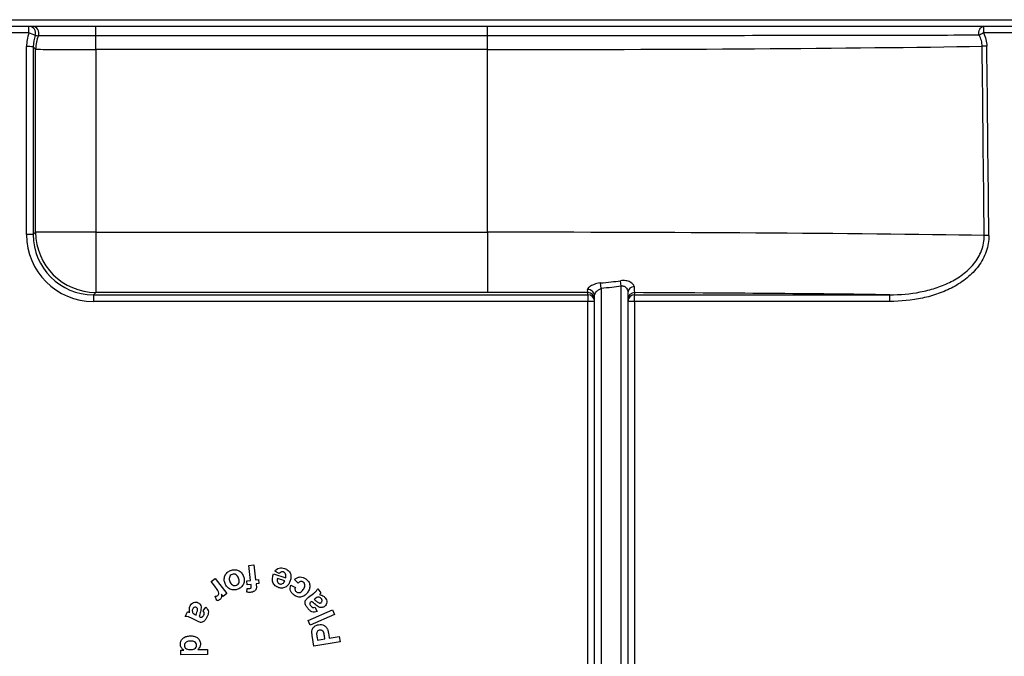
# Model space of a CAD drawing. Units: millimetres. Extents: x -28 to 857, y -32 to 370.
# Drawn here: x 89 to 104, y 242 to 252 of the extents above; entities that cross this region are included whole.
import ezdxf

# ---------------------------------------------------------------- set-up
doc = ezdxf.new("R2010")
doc.units = ezdxf.units.MM

msp = doc.modelspace()

# ---------------------------------------------------------------- linework, layer by layer
at = {"color": 7, "linetype": 'Continuous', "lineweight": 25}
for p, q in [((73.331129, 251.832996), (111.431129, 251.832996)), ((111.431129, 251.732996), (73.331129, 251.732996)), ((88.921905, 251.634043), (88.921905, 251.732996)), ((89.921412, 251.591795), (89.921412, 251.732996)), ((95.781129, 251.591795), (95.781129, 251.732996)), ((103.198622, 251.732996), (103.198622, 251.634043)), ((88.921905, 251.634043), (87.481129, 251.634043)), ((95.781129, 251.591795), (89.921412, 251.591795)), ((89.921412, 251.385791), (89.921412, 251.591795)), ((95.781129, 251.385791), (95.781129, 251.591795)), ((111.431129, 251.634043), (103.198622, 251.634043)), ((88.885361, 248.618123), (88.885875, 251.429389)), ((88.985859, 251.428341), (88.985345, 248.617075)), ((89.021549, 251.392651), (88.985859, 251.428341)), ((89.021549, 248.65328), (89.021549, 251.392651)), ((89.921412, 251.385791), (89.921412, 248.65328)), ((95.781129, 251.385791), (89.921412, 251.385791)), ((95.781129, 248.65328), (95.781129, 251.385791)), ((88.985345, 248.617075), (89.021549, 248.65328)), ((89.921412, 248.65328), (89.021549, 248.65328)), ((89.921412, 248.65328), (95.781129, 248.65328)), ((89.921412, 248.65328), (89.921412, 247.753417)), ((95.781129, 248.65328), (95.781129, 247.753417)), ((97.481129, 247.810377), (97.472386, 247.894432)), ((97.781129, 247.846806), (97.769837, 247.927131)), ((89.921412, 247.753417), (89.885026, 247.71703)), ((89.885026, 247.71703), (97.281129, 247.71703)), ((89.885026, 247.71703), (89.885026, 247.618092)), ((95.781129, 247.753417), (89.921412, 247.753417)), ((97.281129, 247.71703), (97.281129, 247.751385)), ((97.281129, 247.71703), (97.281129, 247.618092)), ((97.481129, 247.810377), (97.481129, 233.332968)), ((97.781129, 233.332968), (97.781129, 247.846806)), ((97.881129, 247.751697), (97.881129, 233.332968)), ((97.981129, 247.749016), (97.981129, 247.71703)), ((97.981129, 247.71703), (101.79777, 247.71703)), ((97.981129, 247.618092), (97.981129, 247.71703)), ((101.79777, 247.618092), (101.79777, 247.71703)), ((97.281129, 247.618092), (89.885026, 247.618092)), ((97.281129, 233.334016), (97.281129, 247.618092)), ((97.381129, 233.332968), (97.381129, 247.701522)), ((97.981129, 247.618092), (97.981129, 233.334016)), ((101.79777, 247.618092), (97.981129, 247.618092)), ((92.210555, 243.667554), (92.285796, 243.676368)), ((92.236998, 243.442234), (92.210555, 243.667554)), ((92.285796, 243.676368), (92.312238, 243.451048)), ((91.647155, 243.426194), (91.706931, 243.472428)), ((91.706931, 243.472428), (91.88161, 243.246386)), ((92.180668, 243.435583), (92.236998, 243.442234)), ((92.312238, 243.451048), (92.354065, 243.456016)), ((92.354065, 243.456016), (92.361036, 243.396801)), ((92.580467, 243.540618), (92.762038, 243.482685)), ((92.665724, 243.545185), (92.597374, 243.580362)), ((92.746573, 243.438695), (92.63824, 243.47331)), ((92.948824, 243.404771), (92.895298, 243.457896)), ((91.701082, 243.356402), (91.647155, 243.426194)), ((92.187639, 243.376368), (92.180668, 243.435583)), ((92.180988, 243.268917), (92.185075, 243.322522)), ((92.243969, 243.383019), (92.187639, 243.376368)), ((92.246373, 243.362907), (92.243969, 243.383019)), ((92.361036, 243.396801), (92.319209, 243.391833)), ((92.319209, 243.391833), (92.321773, 243.370359)), ((92.838247, 243.370236), (92.906997, 243.338345)), ((93.240375, 243.31774), (93.286449, 243.257884)), ((91.730489, 243.139335), (91.708694, 243.205841)), ((91.826082, 243.203437), (91.801242, 243.235569)), ((91.88161, 243.246386), (91.826082, 243.203437)), ((93.104718, 243.192339), (93.175792, 243.246105)), ((93.198549, 243.169823), (93.186449, 243.160528)), ((91.525976, 242.986343), (91.568524, 243.041952)), ((93.096513, 242.843432), (93.459895, 243.00449)), ((93.147106, 243.13024), (93.141017, 243.125512)), ((93.19975, 243.041778), (93.232122, 242.979198)), ((93.459895, 243.00449), (93.490744, 242.934858)), ((91.260511, 242.906135), (91.294806, 242.972962)), ((91.430784, 242.837144), (91.352258, 242.87841)), ((91.411232, 242.931055), (91.424694, 242.924164)), ((91.468684, 242.901568), (91.475415, 242.898122)), ((93.490744, 242.934858), (93.127362, 242.7738)), ((93.127362, 242.7738), (93.096513, 242.843432)), ((93.18217, 242.462069), (93.162459, 242.589392)), ((93.230327, 242.589953), (93.236257, 242.551652)), ((93.236257, 242.551652), (93.347715, 242.56896)), ((93.347715, 242.56896), (93.341065, 242.612389)), ((93.406529, 242.630979), (93.414462, 242.579296)), ((93.414462, 242.579296), (93.562619, 242.602213)), ((93.562619, 242.602213), (93.574959, 242.522886)), ((91.447466, 242.410253), (91.590255, 242.412257)), ((91.590255, 242.412257), (91.591377, 242.336295)), ((93.574959, 242.522886), (93.18217, 242.462069)), ((91.193861, 242.401279), (91.236088, 242.40184)), ((91.194902, 242.330766), (91.193861, 242.401279)), ((91.591377, 242.336295), (91.194902, 242.330766))]:
    msp.add_line(p, q, dxfattribs=at)
at = {"color": 7, "linetype": 'Continuous', "lineweight": 25, "flags": 128}
msp.add_lwpolyline([(103.133392, 251.600041), (103.129861, 251.623262), (103.130217, 251.647033), (103.13444, 251.67001), (103.142291, 251.690895), (103.153327, 251.708506), (103.166923, 251.721849), (103.182311, 251.730169), (103.198622, 251.732996)], dxfattribs=at)
at = {"color": 7, "linetype": 'Continuous', "lineweight": 25}
for centre, radius, start, end in [((88.921885, 251.633), 0.099996, 340.0546441, 89.9881946), ((88.971864, 251.632999), 0.099997, 336.3832061, 89.9861835), ((88.027577, 249.100034), 2.687197, 68.4210248, 70.560513), ((89.521563, 251.392493), 0.500014, 156.3667989, 179.9818538), ((106.79817, 244.648999), 7.857964, 117.2630584, 117.7994133), ((88.909832, 248.943079), 2.486424, 88.2478041, 90.552079), ((103.323029, 244.197915), 7.239185, 90.5860291, 91.1371952), ((88.909318, 246.131814), 2.486424, 88.2478041, 90.552079), ((89.921734, 248.653601), 0.900184, 180.020437, 269.979563), ((103.352559, 241.388734), 7.217581, 90.5805809, 91.1356495), ((97.283283, 247.698846), 0.097882, 1.5662051, 93.8603711), ((97.281136, 247.651393), 0.099992, 0.0043639, 90.0043632), ((97.281136, 247.617037), 0.099992, 0.0043639, 90.0043632), ((97.975399, 247.747136), 0.09438, 92.1218729, 177.2302156), ((97.981121, 247.649024), 0.099992, 89.9956368, 179.9956361), ((97.981121, 247.617037), 0.099992, 89.9956368, 179.9956361), ((97.306126, 245.229939), 2.388284, 88.2003617, 90.599704), ((97.956131, 245.229939), 2.388284, 89.400296, 91.7996383)]:
    msp.add_arc(centre, radius, start, end, dxfattribs=at)
for centre, major_axis, ratio, start_param, end_param in [((89.485966, 251.429206), (0.574354, -0.173897), 0.999780399, 3.087238099, 3.4353456), ((89.485966, 251.428159), (0.464743, -0.184773), 0.999698442, 3.171641478, 3.519748979), ((89.281129, 251.632996), (0.780998, -0.07733), 0.081152342, 4.373918132, 4.438020909), ((89.921412, 251.392773), (0.9, 0), 0.007757807, 3.159045946, 4.71238898), ((95.781129, 251.562524), (10.625, 0), 0.01663365, 4.71238898, 5.482623833), ((95.781129, -483.626865), (0, 1024.124621), 0.010374714, 5.508988867, 5.512950455), ((95.781129, -483.625818), (0, 1024.124621), 0.010472358, 5.508988867, 5.512950455), ((89.885513, 248.618427), (0.569912, 0.822319), 0.99947959, 2.176906782, 3.747398522), ((89.885513, 248.61738), (0.520151, 0.735122), 0.999390038, 2.186636341, 3.757128081), ((95.781129, 248.483529), (10.625, 0), 0.015976518, 0.796599887, 1.570796327), ((95.781129, 247.583666), (9.725, 0), 0.017455065, 1.415936459, 1.570796327), ((95.781129, 247.583666), (9.725, 0), 0.017455065, 0.903737688, 1.342599895)]:
    msp.add_ellipse(centre, major_axis=major_axis, ratio=ratio, start_param=start_param, end_param=end_param, dxfattribs=at)
for points, knots in [([(89.921412, 251.591795), (89.865645, 251.591795), (89.810453, 251.591802), (89.701209, 251.591832), (89.648121, 251.591854), (89.546316, 251.591911), (89.49699, 251.591947), (89.404181, 251.59203), (89.361322, 251.592077), (89.282527, 251.592183), (89.246299, 251.592242), (89.183622, 251.592366), (89.156894, 251.592431), (89.112699, 251.59257), (89.095364, 251.592642), (89.071578, 251.592788), (89.064851, 251.592863), (89.063485, 251.592938)], [0, 0, 0, 0, 0.125, 0.125, 0.25, 0.25, 0.375, 0.375, 0.5, 0.5, 0.625, 0.625, 0.75, 0.75, 0.875, 0.875, 1, 1, 1, 1]), ([(103.133392, 251.600041), (102.64116, 251.598727), (102.111299, 251.597562), (101.262025, 251.596032), (100.96979, 251.595559), (100.517397, 251.594904), (100.363874, 251.594695), (100.054931, 251.5943), (99.899319, 251.594113), (99.115662, 251.593233), (98.470972, 251.592701), (97.642994, 251.592251), (97.476283, 251.592172), (97.140594, 251.592035), (96.97137, 251.591978), (96.462433, 251.591841), (96.122, 251.591795), (95.781129, 251.591795)], [0, 0, 0, 0, 0.25, 0.25, 0.375, 0.375, 0.4375, 0.4375, 0.5, 0.5, 0.75, 0.75, 0.8125, 0.8125, 0.875, 0.875, 1, 1, 1, 1]), ([(103.179357, 251.435674), (103.179032, 251.464704), (103.174627, 251.493651), (103.158908, 251.548613), (103.147656, 251.574871), (103.133392, 251.600041)], [0, 0, 0, 0, 0.5, 0.5, 1, 1, 1, 1]), ([(103.198622, 251.634043), (103.21443, 251.603416), (103.226761, 251.571655), (103.243883, 251.505677), (103.248615, 251.471232), (103.248987, 251.436721)], [0, 0, 0, 0, 0.5, 0.5, 1, 1, 1, 1]), ([(103.279424, 248.605945), (103.280316, 248.522691), (103.26657, 248.442002), (103.211956, 248.285376), (103.17221, 248.213), (103.098166, 248.113395), (103.071158, 248.081865), (103.014133, 248.022906), (102.98396, 247.995272), (102.889037, 247.917265), (102.819272, 247.871507), (102.675101, 247.793727), (102.600248, 247.761235), (102.446018, 247.706703), (102.366169, 247.68462), (102.125396, 247.63328), (101.962523, 247.618092), (101.79777, 247.618092)], [0, 0, 0, 0, 0.125, 0.125, 0.25, 0.25, 0.3125, 0.3125, 0.375, 0.375, 0.5, 0.5, 0.625, 0.625, 0.75, 0.75, 1, 1, 1, 1]), ([(101.79777, 247.71703), (101.95154, 247.716894), (102.103836, 247.729639), (102.32946, 247.773411), (102.404457, 247.792298), (102.549992, 247.839288), (102.620881, 247.867403), (102.757999, 247.935099), (102.824813, 247.975151), (102.947224, 248.067281), (103.003452, 248.119527), (103.101225, 248.239906), (103.140908, 248.305711), (103.182481, 248.414709), (103.192902, 248.451744), (103.206666, 248.527257), (103.210003, 248.565954), (103.20951, 248.604898)], [0, 0, 0, 0, 0.25, 0.25, 0.375, 0.375, 0.5, 0.5, 0.625, 0.625, 0.75, 0.75, 0.875, 0.875, 0.9375, 0.9375, 1, 1, 1, 1]), ([(97.472386, 247.894432), (97.420089, 247.889512), (97.370457, 247.872924), (97.316418, 247.843981), (97.301711, 247.833678), (97.281574, 247.813899), (97.276293, 247.804635), (97.276693, 247.796506)], [0, 0, 0, 0, 0.5, 0.5, 0.75, 0.75, 1, 1, 1, 1]), ([(97.472386, 247.894432), (97.524144, 247.899301), (97.575868, 247.904556), (97.627541, 247.910253), (97.675019, 247.915487), (97.722456, 247.921096), (97.769837, 247.927131)], [0, 0, 0, 0, 0.000779901246, 0.000779901246, 0.000779901246, 0.001496479309, 0.001496479309, 0.001496479309, 0.001496479309]), ([(97.971904, 247.841452), (97.970813, 247.864534), (97.949038, 247.889594), (97.89383, 247.916355), (97.871676, 247.923253), (97.822972, 247.93036), (97.796403, 247.930515), (97.769837, 247.927131)], [0, 0, 0, 0, 0.5, 0.5, 0.75, 0.75, 1, 1, 1, 1]), ([(97.381129, 247.701522), (97.381129, 247.719168), (97.391355, 247.740602), (97.416506, 247.77164), (97.426584, 247.781755), (97.450855, 247.799461), (97.465258, 247.807075), (97.481129, 247.810377)], [0, 0, 0, 0, 0.5, 0.5, 0.75, 0.75, 1, 1, 1, 1]), ([(97.781129, 247.846806), (97.733333, 247.840088), (97.685469, 247.833839), (97.637558, 247.828004), (97.58547, 247.821661), (97.53332, 247.815805), (97.481129, 247.810377)], [0, 0, 0, 0, 0.000723983506, 0.000723983506, 0.000723983506, 0.001511079682, 0.001511079682, 0.001511079682, 0.001511079682]), ([(97.781129, 247.846806), (97.796735, 247.851194), (97.813275, 247.849906), (97.83995, 247.838049), (97.850168, 247.828555), (97.873806, 247.797762), (97.881129, 247.774001), (97.881129, 247.751697)], [0, 0, 0, 0, 0.25, 0.25, 0.5, 0.5, 1, 1, 1, 1]), ([(97.971904, 247.841452), (97.973298, 247.811963), (97.974788, 247.789339), (97.977866, 247.758597), (97.979464, 247.750209), (97.981129, 247.749016)], [0, 0, 0, 0, 0.5, 0.5, 1, 1, 1, 1]), ([(91.854695, 243.396982), (91.851247, 243.406217), (91.848033, 243.415504), (91.843864, 243.434581), (91.8426, 243.444358), (91.841947, 243.474036), (91.845811, 243.493642), (91.860808, 243.529921), (91.871916, 243.546771), (91.893053, 243.566995), (91.900924, 243.572956), (91.917746, 243.583376), (91.926693, 243.587553), (91.935785, 243.591453)], [0, 0, 0, 0, 0.125, 0.125, 0.25, 0.25, 0.5, 0.5, 0.75, 0.75, 0.875, 0.875, 1, 1, 1, 1]), ([(91.935785, 243.591453), (91.945228, 243.594918), (91.954713, 243.598177), (91.974216, 243.602088), (91.984132, 243.603241), (92.004356, 243.603636), (92.014364, 243.603021), (92.03409, 243.599628), (92.04391, 243.596617), (92.071402, 243.584534), (92.087529, 243.571583), (92.113095, 243.540556), (92.122634, 243.522491), (92.130336, 243.503793)], [0, 0, 0, 0, 0.125, 0.125, 0.25, 0.25, 0.375, 0.375, 0.5, 0.5, 0.75, 0.75, 1, 1, 1, 1]), ([(92.597374, 243.580362), (92.605792, 243.591069), (92.614928, 243.601027), (92.636792, 243.617191), (92.649048, 243.623417), (92.67528, 243.630971), (92.688881, 243.632246), (92.716169, 243.630575), (92.729432, 243.627498), (92.742487, 243.623551)], [0, 0, 0, 0, 0.25, 0.25, 0.5, 0.5, 0.75, 0.75, 1, 1, 1, 1]), ([(92.742487, 243.623551), (92.752485, 243.620108), (92.762402, 243.616465), (92.781273, 243.606808), (92.790129, 243.6012), (92.806195, 243.587775), (92.813487, 243.579836), (92.825307, 243.562615), (92.829614, 243.553065), (92.833352, 243.543182)], [0, 0, 0, 0, 0.25, 0.25, 0.5, 0.5, 0.75, 0.75, 1, 1, 1, 1]), ([(91.958942, 243.534242), (91.949145, 243.530058), (91.940016, 243.524148), (91.926433, 243.508039), (91.921641, 243.498278), (91.916599, 243.477809), (91.916731, 243.46706), (91.919904, 243.446112), (91.923213, 243.43604), (91.92697, 243.426149)], [0, 0, 0, 0, 0.25, 0.25, 0.5, 0.5, 0.75, 0.75, 1, 1, 1, 1]), ([(92.056698, 243.478713), (92.052666, 243.488431), (92.048078, 243.497818), (92.036074, 243.514899), (92.028609, 243.522713), (92.010741, 243.53393), (92.000573, 243.537705), (91.979419, 243.539998), (91.96896, 243.537853), (91.958942, 243.534242)], [0, 0, 0, 0, 0.25, 0.25, 0.5, 0.5, 0.75, 0.75, 1, 1, 1, 1]), ([(92.024246, 243.371021), (92.029096, 243.373132), (92.033864, 243.375378), (92.042455, 243.381406), (92.046442, 243.38504), (92.056702, 243.396977), (92.06148, 243.406724), (92.066704, 243.427163), (92.066807, 243.437871), (92.06365, 243.458818), (92.060407, 243.46883), (92.056698, 243.478713)], [0, 0, 0, 0, 0.125, 0.125, 0.25, 0.25, 0.5, 0.5, 0.75, 0.75, 1, 1, 1, 1]), ([(92.130336, 243.503793), (92.133588, 243.494664), (92.136653, 243.485498), (92.140217, 243.46667), (92.141126, 243.457073), (92.141233, 243.427858), (92.138142, 243.408916), (92.122976, 243.37285), (92.111128, 243.357343), (92.082563, 243.331017), (92.0654, 243.321358), (92.047403, 243.313729)], [0, 0, 0, 0, 0.125, 0.125, 0.25, 0.25, 0.5, 0.5, 0.75, 0.75, 1, 1, 1, 1]), ([(92.658352, 243.335009), (92.648443, 243.338414), (92.638721, 243.342165), (92.620555, 243.352048), (92.611874, 243.357928), (92.588409, 243.379116), (92.57676, 243.397332), (92.564344, 243.437185), (92.563631, 243.458585), (92.568424, 243.500329), (92.573977, 243.520637), (92.580467, 243.540618)], [0, 0, 0, 0, 0.125, 0.125, 0.25, 0.25, 0.5, 0.5, 0.75, 0.75, 1, 1, 1, 1]), ([(92.63824, 243.47331), (92.636087, 243.465362), (92.63425, 243.457369), (92.633538, 243.440964), (92.63443, 243.432646), (92.640094, 243.417065), (92.644667, 243.410003), (92.653506, 243.401411), (92.65673, 243.39889), (92.663914, 243.394759), (92.667838, 243.393279), (92.671733, 243.39182)], [0, 0, 0, 0, 0.25, 0.25, 0.5, 0.5, 0.75, 0.75, 0.875, 0.875, 1, 1, 1, 1]), ([(92.830307, 243.440217), (92.824239, 243.422272), (92.817142, 243.404842), (92.796272, 243.373327), (92.783149, 243.359303), (92.751181, 243.338376), (92.733117, 243.331415), (92.70505, 243.327957), (92.695635, 243.327991), (92.676713, 243.329941), (92.667472, 243.332306), (92.658352, 243.335009)], [0, 0, 0, 0, 0.25, 0.25, 0.5, 0.5, 0.75, 0.75, 0.875, 0.875, 1, 1, 1, 1]), ([(92.724378, 243.569705), (92.71883, 243.571233), (92.71325, 243.572446), (92.701816, 243.572239), (92.696015, 243.571074), (92.680187, 243.56387), (92.672439, 243.554631), (92.665724, 243.545185)], [0, 0, 0, 0, 0.25, 0.25, 0.5, 0.5, 1, 1, 1, 1]), ([(92.762038, 243.482685), (92.766815, 243.499765), (92.768804, 243.518125), (92.758738, 243.543005), (92.753856, 243.550667), (92.740851, 243.562662), (92.732822, 243.566789), (92.724378, 243.569705)], [0, 0, 0, 0, 0.5, 0.5, 0.75, 0.75, 1, 1, 1, 1]), ([(92.833352, 243.543182), (92.835872, 243.534801), (92.83806, 243.526344), (92.840171, 243.508922), (92.840459, 243.50018), (92.839233, 243.473887), (92.83527, 243.456957), (92.830307, 243.440217)], [0, 0, 0, 0, 0.25, 0.25, 0.5, 0.5, 1, 1, 1, 1]), ([(92.895298, 243.457896), (92.906931, 243.467985), (92.919088, 243.47724), (92.946654, 243.49058), (92.961782, 243.494913), (92.992767, 243.496323), (93.008182, 243.493399), (93.037183, 243.482807), (93.050382, 243.474965), (93.063167, 243.466309)], [0, 0, 0, 0, 0.25, 0.25, 0.5, 0.5, 0.75, 0.75, 1, 1, 1, 1]), ([(93.063167, 243.466309), (93.0786, 243.455008), (93.092646, 243.442324), (93.113864, 243.410109), (93.120501, 243.391705), (93.124872, 243.353806), (93.122329, 243.334307), (93.1102, 243.297918), (93.100434, 243.281145), (93.089689, 243.265188)], [0, 0, 0, 0, 0.25, 0.25, 0.5, 0.5, 0.75, 0.75, 1, 1, 1, 1]), ([(91.744351, 243.21778), (91.749466, 243.222126), (91.75424, 243.226897), (91.760244, 243.239039), (91.761593, 243.245867), (91.759972, 243.266041), (91.754482, 243.278765), (91.734047, 243.313627), (91.717462, 243.334991), (91.701082, 243.356402)], [0, 0, 0, 0, 0.125, 0.125, 0.25, 0.25, 0.5, 0.5, 1, 1, 1, 1]), ([(92.047403, 243.313729), (92.028997, 243.306825), (92.009994, 243.301849), (91.970564, 243.301277), (91.951008, 243.305398), (91.915122, 243.321044), (91.898658, 243.332631), (91.878835, 243.354157), (91.872926, 243.362139), (91.862697, 243.378968), (91.858578, 243.387912), (91.854695, 243.396982)], [0, 0, 0, 0, 0.25, 0.25, 0.5, 0.5, 0.75, 0.75, 0.875, 0.875, 1, 1, 1, 1]), ([(91.92697, 243.426149), (91.931035, 243.416482), (91.935492, 243.407045), (91.947663, 243.390079), (91.955009, 243.382332), (91.972804, 243.371077), (91.982965, 243.367296), (92.003849, 243.365403), (92.014348, 243.367315), (92.024246, 243.371021)], [0, 0, 0, 0, 0.25, 0.25, 0.5, 0.5, 0.75, 0.75, 1, 1, 1, 1]), ([(92.185075, 243.322522), (92.187992, 243.322271), (92.19091, 243.32202), (92.193831, 243.321826), (92.196754, 243.321633), (92.199683, 243.321499), (92.202612, 243.321482), (92.208445, 243.321449), (92.214275, 243.321906), (92.220091, 243.322362)], [0, 0, 0, 0, 0.0000439217592, 0.0000439217592, 0.0000439217592, 0.0000878701896, 0.0000878701896, 0.0000878701896, 0.0001754857347, 0.0001754857347, 0.0001754857347, 0.0001754857347]), ([(92.220091, 243.322362), (92.224746, 243.323053), (92.22941, 243.323852), (92.238025, 243.327781), (92.241935, 243.330884), (92.248295, 243.343534), (92.24728, 243.353509), (92.246373, 243.362907)], [0, 0, 0, 0, 0.25, 0.25, 0.5, 0.5, 1, 1, 1, 1]), ([(92.321773, 243.370359), (92.323125, 243.35788), (92.324161, 243.345389), (92.322811, 243.326545), (92.321896, 243.320339), (92.317991, 243.30838), (92.314823, 243.302899), (92.303184, 243.288247), (92.292665, 243.280712), (92.269823, 243.270795), (92.257559, 243.268379), (92.245171, 243.266593)], [0, 0, 0, 0, 0.25, 0.25, 0.375, 0.375, 0.5, 0.5, 0.75, 0.75, 1, 1, 1, 1]), ([(92.671733, 243.39182), (92.679168, 243.389557), (92.686804, 243.388418), (92.702323, 243.390041), (92.709628, 243.392765), (92.716445, 243.396628)], [0, 0, 0, 0, 0.5, 0.5, 1, 1, 1, 1]), ([(92.716445, 243.396628), (92.72394, 243.401358), (92.730585, 243.407441), (92.740355, 243.422026), (92.743795, 243.430294), (92.746573, 243.438695)], [0, 0, 0, 0, 0.5, 0.5, 1, 1, 1, 1]), ([(92.89017, 243.222479), (92.878625, 243.230811), (92.867677, 243.239766), (92.848807, 243.260829), (92.840808, 243.272994), (92.831052, 243.299737), (92.829072, 243.31407), (92.83055, 243.342736), (92.833822, 243.356621), (92.838247, 243.370236)], [0, 0, 0, 0, 0.25, 0.25, 0.5, 0.5, 0.75, 0.75, 1, 1, 1, 1]), ([(92.906997, 243.338345), (92.90448, 243.332568), (92.902106, 243.326752), (92.899945, 243.3144), (92.899987, 243.307894), (92.902892, 243.295498), (92.905857, 243.289725), (92.913603, 243.279633), (92.918466, 243.275606), (92.923503, 243.271758)], [0, 0, 0, 0, 0.25, 0.25, 0.5, 0.5, 0.75, 0.75, 1, 1, 1, 1]), ([(92.923503, 243.271758), (92.92766, 243.26904), (92.931879, 243.266457), (92.940897, 243.262537), (92.945808, 243.261278), (92.960576, 243.259021), (92.970817, 243.260659), (92.989047, 243.268963), (92.996905, 243.275306), (93.011014, 243.28954), (93.017097, 243.297458), (93.022943, 243.305572)], [0, 0, 0, 0, 0.125, 0.125, 0.25, 0.25, 0.5, 0.5, 0.75, 0.75, 1, 1, 1, 1]), ([(93.024866, 243.417832), (93.018876, 243.421658), (93.01277, 243.425229), (92.998905, 243.428727), (92.991472, 243.428945), (92.977575, 243.425761), (92.971139, 243.422313), (92.959352, 243.414421), (92.953976, 243.409737), (92.948824, 243.404771)], [0, 0, 0, 0, 0.25, 0.25, 0.5, 0.5, 0.75, 0.75, 1, 1, 1, 1]), ([(93.022943, 243.305572), (93.028928, 243.314304), (93.034604, 243.323197), (93.044182, 243.341911), (93.04821, 243.351997), (93.051311, 243.372944), (93.050058, 243.383885), (93.041086, 243.403541), (93.033451, 243.411341), (93.024866, 243.417832)], [0, 0, 0, 0, 0.25, 0.25, 0.5, 0.5, 0.75, 0.75, 1, 1, 1, 1]), ([(93.175792, 243.246105), (93.188693, 243.256115), (93.201482, 243.266319), (93.224595, 243.289421), (93.23294, 243.303281), (93.240375, 243.31774)], [0, 0, 0, 0, 0.5, 0.5, 1, 1, 1, 1]), ([(91.708694, 243.205841), (91.715036, 243.206529), (91.721381, 243.207378), (91.733566, 243.211186), (91.73909, 243.214223), (91.744351, 243.21778)], [0, 0, 0, 0, 0.5, 0.5, 1, 1, 1, 1]), ([(91.778565, 243.158485), (91.771442, 243.153395), (91.763959, 243.148775), (91.74763, 243.142423), (91.739104, 243.140694), (91.730489, 243.139335)], [0, 0, 0, 0, 0.5, 0.5, 1, 1, 1, 1]), ([(91.801242, 243.235569), (91.802581, 243.221493), (91.803607, 243.207221), (91.799525, 243.186425), (91.796764, 243.179822), (91.789113, 243.167909), (91.783993, 243.163002), (91.778565, 243.158485)], [0, 0, 0, 0, 0.5, 0.5, 0.75, 0.75, 1, 1, 1, 1]), ([(92.245171, 243.266593), (92.234466, 243.265554), (92.223717, 243.264901), (92.202219, 243.265726), (92.191585, 243.267154), (92.180988, 243.268917)], [0, 0, 0, 0, 0.5, 0.5, 1, 1, 1, 1]), ([(93.089689, 243.265188), (93.078395, 243.249566), (93.066071, 243.234939), (93.035953, 243.210978), (93.018432, 243.20178), (92.980798, 243.19282), (92.961003, 243.193005), (92.923656, 243.202274), (92.906298, 243.211674), (92.89017, 243.222479)], [0, 0, 0, 0, 0.25, 0.25, 0.5, 0.5, 0.75, 0.75, 1, 1, 1, 1]), ([(93.090776, 243.028156), (93.08104, 243.041131), (93.071526, 243.054248), (93.060461, 243.075979), (93.05724, 243.083466), (93.052915, 243.099022), (93.051803, 243.107214), (93.051591, 243.123412), (93.05269, 243.131693), (93.058291, 243.146903), (93.063205, 243.153693), (93.07924, 243.171912), (93.091919, 243.182274), (93.104718, 243.192339)], [0, 0, 0, 0, 0.25, 0.25, 0.375, 0.375, 0.5, 0.5, 0.625, 0.625, 0.75, 0.75, 1, 1, 1, 1]), ([(93.186449, 243.160528), (93.199025, 243.151786), (93.210813, 243.141994), (93.228387, 243.127211), (93.234249, 243.122288), (93.246545, 243.113267), (93.252711, 243.108783), (93.260087, 243.106041)], [0, 0, 0, 0, 0.5, 0.5, 0.75, 0.75, 1, 1, 1, 1]), ([(93.229879, 243.190176), (93.227032, 243.188875), (93.224195, 243.187529), (93.221495, 243.185947), (93.218794, 243.184364), (93.21618, 243.182633), (93.2136, 243.18086), (93.208473, 243.177336), (93.20351, 243.173578), (93.198549, 243.169823)], [0, 0, 0, 0, 0.0000469505306, 0.0000469505306, 0.0000469505306, 0.0000938572104, 0.0000938572104, 0.0000938572104, 0.0001870833061, 0.0001870833061, 0.0001870833061, 0.0001870833061]), ([(93.260968, 243.191137), (93.25581, 243.192352), (93.250564, 243.193413), (93.240113, 243.193208), (93.234918, 243.191833), (93.229879, 243.190176)], [0, 0, 0, 0, 0.5, 0.5, 1, 1, 1, 1]), ([(93.295744, 243.168301), (93.291153, 243.173692), (93.286087, 243.178724), (93.274333, 243.18632), (93.267687, 243.188924), (93.260968, 243.191137)], [0, 0, 0, 0, 0.5, 0.5, 1, 1, 1, 1]), ([(93.273068, 243.238253), (93.272604, 243.237625), (93.27214, 243.236998), (93.271678, 243.236369), (93.271216, 243.23574), (93.270756, 243.23511), (93.270301, 243.234477), (93.26939, 243.23321), (93.268504, 243.231926), (93.267619, 243.23064)], [0, 0, 0, 0, 0.00001170358646, 0.00001170358646, 0.00001170358646, 0.00002340737864, 0.00002340737864, 0.00002340737864, 0.00004681310123, 0.00004681310123, 0.00004681310123, 0.00004681310123]), ([(93.267619, 243.23064), (93.284073, 243.227829), (93.300349, 243.223292), (93.32205, 243.211432), (93.328944, 243.206658), (93.341566, 243.195732), (93.347082, 243.189487), (93.352315, 243.182964)], [0, 0, 0, 0, 0.5, 0.5, 0.75, 0.75, 1, 1, 1, 1]), ([(93.286449, 243.257884), (93.285411, 243.256197), (93.284367, 243.254512), (93.283276, 243.252859), (93.282185, 243.251206), (93.281068, 243.24957), (93.27996, 243.247928), (93.277746, 243.244645), (93.27543, 243.24143), (93.273068, 243.238253)], [0, 0, 0, 0, 0.0000297150958, 0.0000297150958, 0.0000297150958, 0.0000594241667, 0.0000594241667, 0.0000594241667, 0.0001188315151, 0.0001188315151, 0.0001188315151, 0.0001188315151]), ([(93.290536, 243.110608), (93.294633, 243.114089), (93.298434, 243.117973), (93.303402, 243.127535), (93.304775, 243.132823), (93.305704, 243.14354), (93.30512, 243.149034), (93.301791, 243.159203), (93.298852, 243.163855), (93.295744, 243.168301)], [0, 0, 0, 0, 0.25, 0.25, 0.5, 0.5, 0.75, 0.75, 1, 1, 1, 1]), ([(93.352315, 243.182964), (93.359495, 243.173296), (93.365928, 243.163229), (93.374646, 243.140882), (93.376935, 243.128829), (93.375744, 243.104525), (93.372576, 243.092618), (93.361343, 243.071364), (93.352724, 243.062607), (93.34334, 243.054919)], [0, 0, 0, 0, 0.25, 0.25, 0.5, 0.5, 0.75, 0.75, 1, 1, 1, 1]), ([(91.327258, 242.967513), (91.322781, 242.983506), (91.319886, 243.000083), (91.321461, 243.024656), (91.322882, 243.032903), (91.327316, 243.048854), (91.330654, 243.056424), (91.334229, 243.063907)], [0, 0, 0, 0, 0.5, 0.5, 0.75, 0.75, 1, 1, 1, 1]), ([(91.334229, 243.063907), (91.339922, 243.074458), (91.346302, 243.084505), (91.362727, 243.101907), (91.372623, 243.109052), (91.394964, 243.118174), (91.407029, 243.120442), (91.430853, 243.119125), (91.442449, 243.115225), (91.4533, 243.109981)], [0, 0, 0, 0, 0.25, 0.25, 0.5, 0.5, 0.75, 0.75, 1, 1, 1, 1]), ([(91.371489, 243.019276), (91.368595, 243.012844), (91.36615, 243.006161), (91.364314, 242.992343), (91.3648, 242.985249), (91.365559, 242.97825)], [0, 0, 0, 0, 0.5, 0.5, 1, 1, 1, 1]), ([(91.425575, 243.038827), (91.420714, 243.041025), (91.415627, 243.042814), (91.404938, 243.043245), (91.3996, 243.042288), (91.389574, 243.038662), (91.384919, 243.035785), (91.377124, 243.028533), (91.374153, 243.023955), (91.371489, 243.019276)], [0, 0, 0, 0, 0.25, 0.25, 0.5, 0.5, 0.75, 0.75, 1, 1, 1, 1]), ([(91.424694, 242.924164), (91.427232, 242.939171), (91.430931, 242.953946), (91.436897, 242.97598), (91.438718, 242.983353), (91.441883, 242.998182), (91.443187, 243.005645), (91.442643, 243.013426)], [0, 0, 0, 0, 0.5, 0.5, 0.75, 0.75, 1, 1, 1, 1]), ([(91.442643, 243.013426), (91.441587, 243.018672), (91.440183, 243.023912), (91.434451, 243.032843), (91.43017, 243.03613), (91.425575, 243.038827)], [0, 0, 0, 0, 0.5, 0.5, 1, 1, 1, 1]), ([(91.4533, 243.109981), (91.458893, 243.106832), (91.464401, 243.10357), (91.474253, 243.095496), (91.478816, 243.090806), (91.490165, 243.075437), (91.495315, 243.063282), (91.498661, 243.03807), (91.497114, 243.025138), (91.492695, 243.000184), (91.489345, 242.98792), (91.485832, 242.975686)], [0, 0, 0, 0, 0.125, 0.125, 0.25, 0.25, 0.5, 0.5, 0.75, 0.75, 1, 1, 1, 1]), ([(91.568524, 243.041952), (91.578429, 243.032585), (91.587235, 243.022373), (91.600583, 242.998677), (91.604817, 242.985363), (91.606381, 242.958133), (91.60389, 242.944487), (91.595958, 242.918619), (91.590402, 242.906269), (91.584309, 242.894116)], [0, 0, 0, 0, 0.25, 0.25, 0.5, 0.5, 0.75, 0.75, 1, 1, 1, 1]), ([(93.232122, 242.979198), (93.219354, 242.974217), (93.206312, 242.970448), (93.178954, 242.96858), (93.164987, 242.970337), (93.139592, 242.98059), (93.128271, 242.988748), (93.108057, 243.007), (93.099286, 243.017449), (93.090776, 243.028156)], [0, 0, 0, 0, 0.25, 0.25, 0.5, 0.5, 0.75, 0.75, 1, 1, 1, 1]), ([(93.141017, 243.125512), (93.136024, 243.121477), (93.131247, 243.117162), (93.124168, 243.106352), (93.122073, 243.099899), (93.123708, 243.087046), (93.126443, 243.081059), (93.132776, 243.069923), (93.136493, 243.064694), (93.140375, 243.059567)], [0, 0, 0, 0, 0.25, 0.25, 0.5, 0.5, 0.75, 0.75, 1, 1, 1, 1]), ([(93.140375, 243.059567), (93.147401, 243.05075), (93.155605, 243.042237), (93.177371, 243.03596), (93.18893, 243.03857), (93.19975, 243.041778)], [0, 0, 0, 0, 0.5, 0.5, 1, 1, 1, 1]), ([(93.207202, 243.082804), (93.197666, 243.091317), (93.188037, 243.099727), (93.168241, 243.11591), (93.15819, 243.123789), (93.147106, 243.13024)], [0, 0, 0, 0, 0.5, 0.5, 1, 1, 1, 1]), ([(93.34334, 243.054919), (93.338101, 243.05117), (93.332788, 243.047559), (93.32124, 243.042085), (93.315049, 243.039939), (93.296196, 243.036074), (93.282968, 243.036728), (93.258414, 243.044384), (93.247463, 243.051316), (93.226681, 243.066095), (93.216828, 243.074344), (93.207202, 243.082804)], [0, 0, 0, 0, 0.125, 0.125, 0.25, 0.25, 0.5, 0.5, 0.75, 0.75, 1, 1, 1, 1]), ([(93.260087, 243.106041), (93.265251, 243.10471), (93.270479, 243.103654), (93.281202, 243.105056), (93.286027, 243.107593), (93.290536, 243.110608)], [0, 0, 0, 0, 0.5, 0.5, 1, 1, 1, 1]), ([(91.352258, 242.87841), (91.337842, 242.885844), (91.32327, 242.893042), (91.292659, 242.90384), (91.27668, 242.905664), (91.260511, 242.906135)], [0, 0, 0, 0, 0.5, 0.5, 1, 1, 1, 1]), ([(91.294806, 242.972962), (91.296761, 242.972728), (91.298716, 242.97249), (91.300665, 242.972208), (91.302614, 242.971927), (91.304559, 242.971619), (91.306504, 242.971308), (91.310391, 242.970688), (91.314262, 242.96996), (91.318123, 242.969196)], [0, 0, 0, 0, 0.0000295363743, 0.0000295363743, 0.0000295363743, 0.0000590706984, 0.0000590706984, 0.0000590706984, 0.0001181312045, 0.0001181312045, 0.0001181312045, 0.0001181312045]), ([(91.318123, 242.969196), (91.318881, 242.969036), (91.319639, 242.968877), (91.320398, 242.968723), (91.321157, 242.96857), (91.321917, 242.968424), (91.322679, 242.968287), (91.324202, 242.968012), (91.325731, 242.967768), (91.327258, 242.967513)], [0, 0, 0, 0, 0.00001161332883, 0.00001161332883, 0.00001161332883, 0.0000232276409, 0.0000232276409, 0.0000232276409, 0.00004644884983, 0.00004644884983, 0.00004644884983, 0.00004644884983]), ([(91.365559, 242.97825), (91.366676, 242.973079), (91.368012, 242.967931), (91.37272, 242.958444), (91.376037, 242.954411), (91.379662, 242.950606)], [0, 0, 0, 0, 0.5, 0.5, 1, 1, 1, 1]), ([(91.379662, 242.950606), (91.382039, 242.9486), (91.384454, 242.946623), (91.387027, 242.944874), (91.389599, 242.943125), (91.392266, 242.941515), (91.394953, 242.939947), (91.400293, 242.936829), (91.405764, 242.933941), (91.411232, 242.931055)], [0, 0, 0, 0, 0.0000466633722, 0.0000466633722, 0.0000466633722, 0.0000932724253, 0.0000932724253, 0.0000932724253, 0.000185909875, 0.000185909875, 0.000185909875, 0.000185909875]), ([(91.584309, 242.894116), (91.57681, 242.879849), (91.568988, 242.865787), (91.549231, 242.840253), (91.536993, 242.829157), (91.51533, 242.818534), (91.507424, 242.816026), (91.491404, 242.814578), (91.483186, 242.816097), (91.459929, 242.822727), (91.445259, 242.829848), (91.430784, 242.837144)], [0, 0, 0, 0, 0.25, 0.25, 0.5, 0.5, 0.625, 0.625, 0.75, 0.75, 1, 1, 1, 1]), ([(91.475415, 242.898122), (91.481169, 242.895355), (91.48706, 242.892819), (91.499797, 242.891067), (91.506506, 242.892009), (91.517367, 242.898812), (91.521595, 242.903864), (91.528957, 242.91423), (91.532106, 242.919792), (91.535111, 242.925446)], [0, 0, 0, 0, 0.25, 0.25, 0.5, 0.5, 0.75, 0.75, 1, 1, 1, 1]), ([(91.535111, 242.925446), (91.539978, 242.935509), (91.543966, 242.946489), (91.540724, 242.968678), (91.533463, 242.978008), (91.525976, 242.986343)], [0, 0, 0, 0, 0.5, 0.5, 1, 1, 1, 1]), ([(93.153725, 242.684585), (93.155399, 242.697271), (93.158599, 242.70958), (93.170482, 242.732347), (93.178289, 242.742503), (93.206367, 242.768667), (93.231168, 242.777437), (93.256369, 242.78162)], [0, 0, 0, 0, 0.25, 0.25, 0.5, 0.5, 1, 1, 1, 1]), ([(93.256369, 242.78162), (93.269726, 242.783299), (93.283069, 242.784524), (93.309573, 242.781489), (93.322906, 242.777522), (93.346955, 242.765209), (93.35782, 242.756737), (93.371238, 242.741585), (93.375411, 242.736163), (93.382602, 242.724757), (93.385437, 242.718622), (93.3881, 242.712389)], [0, 0, 0, 0, 0.25, 0.25, 0.5, 0.5, 0.75, 0.75, 0.875, 0.875, 1, 1, 1, 1]), ([(93.3881, 242.712389), (93.390406, 242.705809), (93.392447, 242.699132), (93.394252, 242.692397), (93.396056, 242.685664), (93.397625, 242.678867), (93.399055, 242.672045), (93.401912, 242.658428), (93.404277, 242.644709), (93.406529, 242.630979)], [0, 0, 0, 0, 0.0001045917946, 0.0001045917946, 0.0001045917946, 0.0002091295223, 0.0002091295223, 0.0002091295223, 0.0004178064132, 0.0004178064132, 0.0004178064132, 0.0004178064132]), ([(91.186168, 242.491023), (91.186331, 242.500066), (91.186919, 242.50904), (91.191005, 242.526521), (91.194194, 242.535155), (91.206739, 242.558903), (91.219109, 242.572674), (91.247971, 242.594409), (91.264781, 242.601756), (91.299738, 242.611083), (91.317652, 242.612554), (91.335688, 242.613138)], [0, 0, 0, 0, 0.125, 0.125, 0.25, 0.25, 0.5, 0.5, 0.75, 0.75, 1, 1, 1, 1]), ([(91.335688, 242.613138), (91.353708, 242.613056), (91.37162, 242.612235), (91.406545, 242.60439), (91.423841, 242.597753), (91.453263, 242.576612), (91.465715, 242.562683), (91.478036, 242.53847), (91.481105, 242.530011), (91.485204, 242.51233), (91.485934, 242.503176), (91.486329, 242.494067)], [0, 0, 0, 0, 0.25, 0.25, 0.5, 0.5, 0.75, 0.75, 0.875, 0.875, 1, 1, 1, 1]), ([(93.162459, 242.589392), (93.16008, 242.605179), (93.157741, 242.620975), (93.154156, 242.652706), (93.15254, 242.66858), (93.153725, 242.684585)], [0, 0, 0, 0, 0.5, 0.5, 1, 1, 1, 1]), ([(93.224238, 242.647405), (93.224185, 242.642578), (93.224471, 242.637748), (93.224845, 242.632935), (93.225217, 242.628126), (93.225762, 242.623331), (93.226353, 242.618545), (93.227534, 242.608995), (93.228886, 242.599467), (93.230327, 242.589953)], [0, 0, 0, 0, 0.0000724203651, 0.0000724203651, 0.0000724203651, 0.0001447477311, 0.0001447477311, 0.0001447477311, 0.000289042892, 0.000289042892, 0.000289042892, 0.000289042892]), ([(93.270071, 242.700049), (93.263811, 242.69886), (93.257668, 242.697345), (93.246388, 242.691506), (93.24128, 242.687493), (93.233017, 242.677725), (93.229823, 242.672145), (93.225462, 242.660066), (93.22465, 242.653773), (93.224238, 242.647405)], [0, 0, 0, 0, 0.25, 0.25, 0.5, 0.5, 0.75, 0.75, 1, 1, 1, 1]), ([(93.341065, 242.612389), (93.339383, 242.622958), (93.337512, 242.633491), (93.332857, 242.654388), (93.33049, 242.664825), (93.319609, 242.683589), (93.311516, 242.691372), (93.296881, 242.698218), (93.291626, 242.699791), (93.280959, 242.701082), (93.275472, 242.70065), (93.270071, 242.700049)], [0, 0, 0, 0, 0.25, 0.25, 0.5, 0.5, 0.75, 0.75, 0.875, 0.875, 1, 1, 1, 1]), ([(91.236088, 242.40184), (91.228931, 242.407108), (91.22194, 242.412572), (91.209729, 242.425579), (91.204508, 242.432674), (91.195874, 242.448058), (91.192465, 242.456374), (91.187693, 242.473296), (91.186552, 242.482088), (91.186168, 242.491023)], [0, 0, 0, 0, 0.25, 0.25, 0.5, 0.5, 0.75, 0.75, 1, 1, 1, 1]), ([(91.275591, 242.521952), (91.266957, 242.516122), (91.25902, 242.509083), (91.248602, 242.491157), (91.246698, 242.480655), (91.246425, 242.470189)], [0, 0, 0, 0, 0.5, 0.5, 1, 1, 1, 1]), ([(91.246425, 242.470189), (91.246699, 242.465079), (91.247236, 242.460019), (91.250174, 242.450263), (91.252322, 242.445545), (91.260651, 242.432854), (91.268237, 242.425691), (91.294854, 242.410355), (91.315898, 242.408556), (91.336329, 242.408491)], [0, 0, 0, 0, 0.125, 0.125, 0.25, 0.25, 0.5, 0.5, 1, 1, 1, 1]), ([(91.336329, 242.408491), (91.346904, 242.4087), (91.357404, 242.409376), (91.37805, 242.412903), (91.388465, 242.415759), (91.407152, 242.425926), (91.415097, 242.433528), (91.426301, 242.451948), (91.42836, 242.462607), (91.428476, 242.473314)], [0, 0, 0, 0, 0.25, 0.25, 0.5, 0.5, 0.75, 0.75, 1, 1, 1, 1]), ([(91.428476, 242.473314), (91.428113, 242.483392), (91.425798, 242.493473), (91.415474, 242.510471), (91.408145, 242.517717), (91.391056, 242.52841), (91.381385, 242.531492), (91.361807, 242.535244), (91.351852, 242.535625), (91.341857, 242.535654)], [0, 0, 0, 0, 0.25, 0.25, 0.5, 0.5, 0.75, 0.75, 1, 1, 1, 1]), ([(91.486329, 242.494067), (91.486183, 242.48608), (91.485725, 242.478124), (91.482374, 242.462444), (91.479784, 242.454965), (91.469462, 242.433554), (91.458993, 242.421251), (91.447466, 242.410253)], [0, 0, 0, 0, 0.25, 0.25, 0.5, 0.5, 1, 1, 1, 1])]:
    msp.add_open_spline(points, degree=3, knots=knots, dxfattribs=at)
for points in [[(97.281129, 247.751385), (97.279579, 247.752987), (97.278091, 247.768129), (97.276693, 247.796506)], [(91.485832, 242.975686), (91.478541, 242.951352), (91.471181, 242.926903), (91.468684, 242.901568)], [(91.341857, 242.535654), (91.318975, 242.535245), (91.295487, 242.533618), (91.275591, 242.521952)]]:
    msp.add_open_spline(points, degree=3, dxfattribs=at)

doc.saveas('drawing.dxf')
